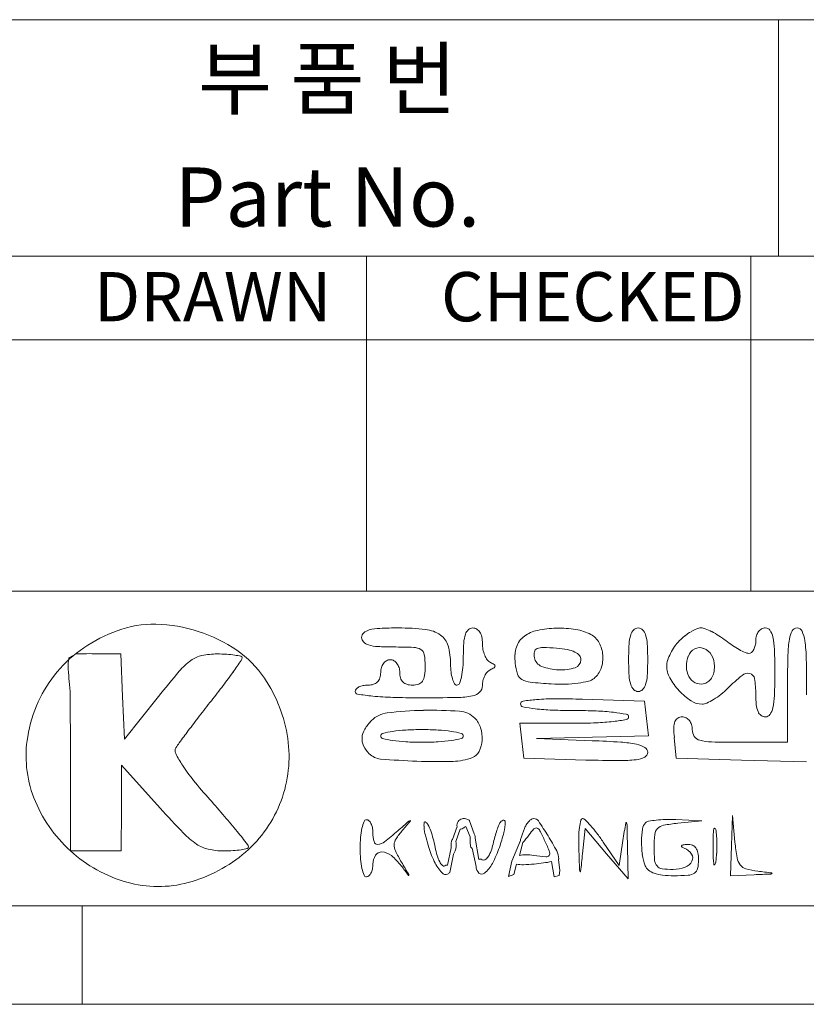
# Model space of a CAD drawing. Units: millimetres. Extents: x -119 to 475, y -82 to 338.
# Drawn here: x 293 to 333, y -82 to -32 of the extents above; entities that cross this region are included whole.
import ezdxf
from ezdxf.enums import TextEntityAlignment as Align

# ---------------------------------------------------------------- set-up
doc = ezdxf.new("R2010")
doc.units = ezdxf.units.MM
doc.linetypes.add('AUSGEZOGEN', pattern=[0])
doc.layers.get('0').update_dxf_attribs({"lineweight": 15})
doc.styles.add('STYLE1', font='Batang.ttf', dxfattribs={"width": 0.8})

msp = doc.modelspace()

# ---------------------------------------------------------------- linework, layer by layer
at = {"color": 5}
for p, q in [((469.097, -32.346), (291.097, -32.346)), ((331.497, -32.346), (331.497, -44.346)), ((310.602, -44.346), (310.602, -61.346)), ((330.102, -44.346), (330.102, -61.346)), ((291.102, -48.596), (369.102, -48.596)), ((291.097, -61.346), (469.097, -61.346))]:
    msp.add_line(p, q, dxfattribs=at)
at = {"color": 3}
for p, q in [((291.097, -32.346), (469.097, -32.346)), ((469.097, -44.346), (291.097, -44.346)), ((470.173, -77.321), (-113.827, -77.321)), ((296.173, -77.321), (296.173, -82.321)), ((475.173, -82.321), (-118.827, -82.321))]:
    msp.add_line(p, q, dxfattribs=at)
at = {"color": 3, "linetype": 'AUSGEZOGEN'}
msp.add_line((291.597, -44.346), (469.097, -44.346), dxfattribs=at)
at = {"linetype": 'ByBlock'}
for p, q in [((295.462, -65.005), (295.506, -64.731)), ((295.869, -64.539), (295.506, -64.731)), ((314.956, -73.957), (315.197, -73.294)), ((315.125, -74.054), (315.353, -73.432)), ((315.636, -73.291), (315.864, -73.825)), ((315.829, -73.006), (316.068, -73.675)), ((316.118, -73.888), (316.296, -74.969)), ((314.708, -75.251), (314.893, -74.372)), ((315.953, -74.396), (316.158, -75.321)), ((317.969, -75.06), (318.405, -74.007)), ((318.362, -74.766), (318.539, -74.112)), ((314.824, -75.623), (315.017, -74.701)), ((319.892, -74.597), (319.905, -74.663)), ((317.969, -75.06), (317.807, -75.833)), ((318.071, -75.733), (318.206, -75.202)), ((319.983, -75.077), (320.129, -75.845)), ((320.407, -75.537), (320.347, -74.963)), ((317.807, -75.833), (317.833, -75.709)), ((317.807, -75.833), (318.071, -75.733)), ((320.129, -75.845), (320.369, -75.785)), ((320.369, -75.785), (320.407, -75.537))]:
    msp.add_line(p, q, dxfattribs=at)
for p, q in [((296.938, -64.528), (298.132, -64.538)), ((298.132, -64.538), (298.228, -66.704)), ((331.962, -66.121), (331.962, -69.023)), ((298.228, -66.704), (298.323, -68.869)), ((298.323, -68.869), (300.044, -66.704)), ((324.705, -66.927), (321.56, -66.835)), ((324.807, -67.814), (324.705, -66.927)), ((324.909, -68.701), (324.807, -67.814)), ((321.136, -68.056), (318.373, -68.056)), ((318.373, -68.056), (318.475, -68.943)), ((318.475, -68.943), (318.577, -69.83)), ((319.222, -68.834), (322.066, -68.767)), ((322.044, -68.941), (319.222, -68.834)), ((322.066, -68.767), (324.909, -68.701)), ((326.217, -68.782), (326.318, -69.83)), ((331.962, -69.023), (329.543, -69.023)), ((295.582, -74.537), (295.582, -69.68)), ((318.577, -69.83), (321.722, -69.922)), ((326.318, -69.83), (329.624, -69.922)), ((329.624, -69.922), (332.93, -70.014)), ((298.174, -70.183), (298.168, -72.36)), ((300.131, -72.36), (298.174, -70.183)), ((298.168, -72.36), (298.162, -74.537)), ((327.608, -73.002), (326.291, -72.948)), ((329.172, -72.733), (329.116, -74.265)), ((329.294, -74.084), (329.172, -72.733)), ((315.216, -73.35), (315.216, -73.35)), ((321.557, -74.68), (321.688, -73.403)), ((321.688, -73.403), (322.781, -74.68)), ((326.398, -73.129), (327.608, -73.002)), ((315.864, -73.825), (315.864, -73.825)), ((316.118, -73.888), (316.118, -73.888)), ((315.125, -74.054), (315.125, -74.054)), ((318.436, -74.107), (318.436, -74.107)), ((323.415, -75.275), (322.609, -74.086)), ((323.611, -74.004), (323.415, -75.275)), ((323.874, -75.958), (323.841, -74.345)), ((329.116, -74.265), (329.059, -75.797)), ((296.872, -74.537), (295.582, -74.537)), ((298.162, -74.537), (296.872, -74.537)), ((315.017, -74.701), (315.017, -74.701)), ((322.781, -74.68), (323.874, -75.958)), ((318.206, -75.202), (318.206, -75.202)), ((314.868, -75.482), (314.868, -75.482)), ((314.868, -75.482), (314.868, -75.482)), ((329.059, -75.797), (330.269, -75.745))]:
    msp.add_line(p, q)
msp.add_lwpolyline([(310.278, -74.403, 0.020945), (310.301, -74.96, 0.033738), (310.372, -75.428, 0.036969), (310.475, -75.769, 0.31052), (310.6, -75.855, 0.191087), (310.723, -75.806, 0.088204), (310.828, -75.665, 0.068025), (310.899, -75.457, 0.048028), (310.923, -75.21, -0.144702), (311.056, -74.758, -0.269248), (311.386, -74.59, -0.158054), (311.861, -74.774, -0.060364), (312.359, -75.29, 0.000584), (312.734, -75.785, 0.690921), (312.751, -75.78, 0.151445), (312.74, -75.731, 0.000367), (312.373, -75.102, -0.019436), (312.072, -74.537, -0.121585), (312.005, -74.22, -0.139114), (312.098, -73.928, -0.028275), (312.427, -73.489, 0.000935), (312.825, -73.015, 0.677092), (312.813, -72.994, 0.152425), (312.756, -73.019, 0.000531), (312.19, -73.516, -0.015287), (311.516, -74.074, -0.150333), (311.175, -74.203, -0.357887), (310.984, -74.065, -0.064995), (310.923, -73.597, 0.048028), (310.899, -73.35, 0.068025), (310.828, -73.142, 0.088204), (310.723, -73.001, 0.191087), (310.6, -72.952, 0.31052), (310.475, -73.038, 0.036969), (310.372, -73.378, 0.033738), (310.301, -73.847, 0.020945)], format="xyb", close=True)
for centre, radius, start, end in [((300.719, -70.842), 7.977, 110.2852, 124.0017), ((299.805, -68.368), 5.339, 88.7715, 110.2852), ((299.758, -70.555), 7.527, 72.139, 88.7715), ((299.759, -70.552), 7.524, 55.5031, 72.1389), ((310.922, -64.006), 0.709, 104.5001, 130.8379), ((311.397, -65.843), 2.607, 92.5604, 104.5002), ((312.223, -84.304), 21.086, 89.9999, 92.5605), ((312.223, -75.518), 12.3, 83.5797, 90), ((313.415, -64.923), 1.638, 55.196, 83.5797), ((316.152, -63.718), 0.561, 132.731, 161.565), ((315.997, -63.549), 0.331, 90, 132.7312), ((315.997, -63.596), 0.378, 58.3955, 89.9999), ((315.945, -63.68), 0.476, 31.8275, 58.3955), ((315.709, -63.826), 0.754, 11.5158, 31.8275), ((319.619, -65.015), 1.708, 101.838, 126.175), ((320.366, -68.58), 5.349, 91.4464, 101.838), ((320.37, -68.748), 5.518, 81.1065, 91.4464), ((320.852, -65.668), 2.4, 61.845, 81.1066), ((324.589, -63.743), 0.611, 135.3049, 163.3007), ((324.382, -63.539), 0.321, 89.9999, 135.3049), ((324.382, -63.539), 0.321, 44.6951, 90.0001), ((324.176, -63.743), 0.611, 16.6993, 44.6951), ((328.566, -65.935), 2.94, 120.7242, 127.9402), ((328.305, -65.496), 2.43, 113.122, 120.7242), ((327.564, -63.761), 0.543, 90.0001, 113.122), ((327.564, -63.834), 0.616, 68.7285, 90), ((326.504, -66.558), 3.539, 62.8963, 68.7285), ((326.196, -67.159), 4.215, 57.2113, 62.8964), ((331.02, -63.803), 0.662, 143.1302, 163.4557), ((330.905, -63.717), 0.518, 119.8022, 143.1301), ((330.833, -63.592), 0.374, 90, 119.8023), ((330.833, -63.51), 0.292, 35.7034, 90), ((330.343, -63.863), 0.896, 12.0948, 35.7034), ((333.363, -64), 1.325, 151.2156, 170.5378), ((332.446, -63.496), 0.278, 90, 151.2156), ((332.446, -63.491), 0.273, 24.6382, 90), ((331.088, -64.114), 1.767, 8.1035, 24.6382), ((310.659, -63.702), 0.307, 130.8379, 180), ((310.673, -63.702), 0.321, 179.9999, 225.3049), ((310.877, -63.495), 0.611, 225.3049, 253.3007), ((313.783, -64.394), 0.994, 15.6674, 55.196), ((317.246, -64.082), 1.714, 161.5651, 176.1802), ((314.869, -63.997), 1.611, 0, 11.5159), ((319.308, -64.562), 1.161, 144.0356, 161.2688), ((319.264, -64.531), 1.107, 126.1749, 144.0355), ((321.502, -64.453), 1.023, 28.3296, 61.845), ((325.95, -64.151), 2.032, 163.3008, 176.7761), ((322.815, -64.151), 2.032, 3.2239, 16.6992), ((328.031, -65.415), 2.195, 135.0001, 145.0413), ((328.62, -66.004), 3.027, 127.9401, 134.9999), ((326.034, -67.411), 4.514, 51.8114, 57.2113), ((332.234, -59.528), 5.515, 231.8113, 236.1765), ((329.168, -63.863), 1.182, 347.9451, 360), ((331.221, -63.863), 0.871, 163.4556, 180), ((327.683, -64.433), 3.616, 1.9376, 12.0947), ((337.666, -64.717), 5.687, 170.5377, 178.6371), ((325.309, -64.937), 7.604, 1.1046, 8.1035), ((299.942, -69.69), 6.588, 124.0017, 139.8336), ((301.001, -68.744), 5.33, 33.963, 55.503), ((311.286, -62.134), 2.032, 253.3008, 266.7761), ((311.965, -50.074), 14.111, 266.776, 270), ((311.965, -90.733), 26.548, 87.772, 90), ((312.967, -64.974), 0.769, 59.0362, 87.7721), ((313.178, -64.622), 0.358, 8.8649, 59.0363), ((311.421, -65.056), 3.447, 360, 15.6674), ((326.038, -64.669), 10.525, 176.1803, 180), ((318.125, -63.997), 1.645, 180.0001, 190.9396), ((317.99, -64.023), 1.507, 190.9396, 202.6199), ((319.579, -64.654), 1.447, 161.2688, 176.4946), ((319.879, -64.582), 0.774, 168.7394, 190.9006), ((319.34, -64.475), 0.225, 113.2801, 168.7395), ((319.543, -64.948), 0.74, 88.5222, 113.2801), ((319.25, -76.313), 12.109, 85.2983, 88.5222), ((319.78, -69.87), 5.644, 79.627, 85.2983), ((320.52, -65.826), 1.533, 64.6725, 79.627), ((320.89, -65.045), 0.669, 40.4181, 64.6726), ((321, -64.724), 1.593, 4.2737, 28.3296), ((338.01, -64.831), 14.111, 176.776, 180), ((310.755, -64.831), 14.111, 0, 3.224), ((328.517, -65.755), 2.788, 145.0412, 153.435), ((327.574, -64.894), 0.692, 117.8215, 159.0064), ((327.508, -64.769), 0.552, 69.0459, 117.8215), ((327.426, -64.984), 0.782, 29.902, 69.0459), ((331.724, -60.29), 4.598, 236.1765, 241.1792), ((331.394, -60.89), 3.913, 241.1792, 246.1297), ((329.997, -64.3), 0.208, 269.9999, 310.2439), ((329.812, -64.082), 0.494, 310.244, 331.3596), ((329.568, -63.949), 0.772, 331.3595, 347.9451), ((296.852, -65.476), 34.465, 360, 1.9377), ((296.553, -79.978), 15.454, 88.5738, 92.5372), ((303.688, -67.612), 3.392, 125.975, 139.6154), ((302.557, -66.054), 1.466, 101.9426, 125.9749), ((303.028, -68.279), 3.741, 90.0001, 101.9425), ((303.028, -72.828), 8.29, 86.6533, 90), ((303.261, -68.828), 4.282, 81.1671, 86.6533), ((254.031, -29.8), 61.249, 324.39945, 325.07439), ((303.333, -68.369), 3.818, 76.4216, 81.1671), ((304.211, -64.734), 0.0793, 0.0001, 76.4215), ((304.06, -64.734), 0.229, 325.0745, 0), ((311.876, -65.33), 0.518, 119.8022, 143.1301), ((311.804, -65.204), 0.374, 90, 119.8023), ((311.804, -65.204), 0.374, 60.1977, 90), ((311.732, -65.33), 0.518, 36.8699, 60.1978), ((309.77, -65.153), 3.808, 360, 8.8649), ((308.864, -64.669), 6.649, 355.2004, 360), ((317.687, -64.15), 1.179, 202.6199, 215.6413), ((317.051, -64.606), 0.397, 215.6413, 244.9831), ((316.075, -66.698), 1.912, 58.3088, 64.9832), ((320.667, -64.721), 2.538, 176.4946, 186.4923), ((319.698, -64.617), 0.59, 190.9007, 248.9268), ((321.053, -64.831), 0.426, 287.9265, 360), ((321.142, -64.831), 0.338, 0, 40.418), ((320.944, -64.728), 1.65, 340.6863, 4.2736), ((338.01, -64.831), 14.111, 180, 183.224), ((310.755, -64.831), 14.111, 356.776, 360), ((326.792, -65.153), 0.959, 162.1701, 180), ((328.253, -65.623), 2.493, 153.4349, 162.1701), ((328.298, -65.171), 1.468, 159.0064, 180.7652), ((327.132, -65.153), 1.121, 0, 29.9019), ((329.997, -64.046), 0.462, 246.1297, 269.9999), ((396.661, -66.121), 64.699, 178.63723, 179.99994), ((238.234, -66.616), 94.695, 359.99998, 1.10463), ((299.834, -69.599), 6.446, 139.8337, 155.857), ((308.631, -64.641), 13.174, 181.5827, 187.0219), ((339.258, -97.868), 50.089, 139.6153, 141.5248), ((278.6, -47.39), 31.031, 322.8323, 324.3995), ((312.191, -65.476), 0.871, 163.4556, 180), ((311.991, -65.416), 0.662, 143.1302, 163.4557), ((311.617, -65.416), 0.662, 16.5443, 36.8698), ((311.416, -65.476), 0.871, 0, 16.5444), ((309.625, -65.153), 3.953, 352.9656, 360), ((318.43, -65.056), 3.562, 180.0001, 186.5744), ((316.838, -65.24), 1.959, 186.5745, 196.8583), ((311.984, -64.931), 3.518, 347.4712, 355.2004), ((317.473, -66.093), 0.977, 139.5495, 153.4349), ((317.077, -65.755), 0.456, 115.017, 139.5495), ((316.075, -63.608), 1.912, 295.0168, 301.6912), ((317.029, -65.153), 0.0968, 0, 58.3087), ((317.029, -65.153), 0.0968, 301.6913, 360), ((321.066, -64.676), 2.938, 186.4923, 197.6475), ((320.472, -62.607), 2.744, 248.9268, 267.5329), ((320.456, -62.983), 2.368, 267.5328, 287.9266), ((321.419, -64.895), 1.146, 309.6901, 340.6863), ((327.069, -65.153), 1.235, 180, 209.0642), ((327.904, -65.177), 1.074, 180.7653, 208.2633), ((326.659, -65.153), 1.594, 347.5822, 0), ((299.307, -69.885), 7.373, 8.1692, 33.9629), ((310.82, -65.621), 0.478, 286.5307, 315.0001), ((310.82, -65.621), 0.478, 314.9999, 343.4693), ((310.33, -65.476), 0.99, 343.4693, 360), ((313.277, -65.476), 0.99, 180, 196.5307), ((312.787, -65.621), 0.478, 196.5307, 225.0001), ((312.787, -65.621), 0.478, 224.9999, 253.4693), ((313.126, -65.707), 0.382, 288.5707, 326.3099), ((312.901, -65.557), 0.652, 326.3099, 352.9655), ((316.08, -65.469), 1.168, 196.8584, 209.7325), ((313.069, -65.172), 2.406, 339.0024, 347.4712), ((317.54, -66.148), 1.06, 166.3362, 179.9999), ((317.622, -66.167), 1.144, 153.4349, 166.3362), ((318.724, -65.42), 0.481, 197.6475, 240.1219), ((319.016, -64.913), 1.066, 240.1219, 264.2758), ((320.721, -61.269), 4.791, 277.3647, 283.7737), ((321.69, -65.221), 0.722, 283.7736, 309.6902), ((325.95, -65.51), 2.032, 183.2239, 196.6992), ((322.815, -65.51), 2.032, 343.3008, 356.7761), ((328.953, -64.106), 3.391, 209.0642, 222.7455), ((327.628, -65.325), 0.761, 208.2634, 242.0779), ((327.571, -65.456), 0.615, 280.9007, 305.0362), ((327.548, -65.422), 0.655, 305.0361, 328.0438), ((327.366, -65.309), 0.87, 328.0439, 347.5822), ((335.952, -73.307), 9.934, 129.3671, 135), ((329.945, -65.985), 0.464, 77.2212, 129.3672), ((329.978, -65.839), 0.314, 8.6461, 77.2213), ((324.94, -66.604), 5.409, 0.0001, 8.646), ((296.852, -65.476), 34.465, 358.0623, 0), ((67.442, -69.68), 228.14, 0.00002, 0.86106), ((259.989, -33.28), 54.387, 321.8028, 322.8323), ((310.21, -66.443), 0.18, 136.7277, 179.9999), ((310.169, -66.443), 0.139, 180, 261.4361), ((310.443, -66.663), 0.501, 116.5651, 136.7278), ((310.583, -66.943), 0.814, 100.9988, 116.565), ((310.675, -67.415), 1.294, 90, 100.9988), ((310.675, -65.131), 0.99, 270, 286.5307), ((312.933, -65.131), 0.99, 253.4693, 270), ((312.933, -65.133), 0.988, 270, 288.5707), ((315.19, -65.978), 0.143, 209.7326, 270), ((315.19, -65.986), 0.134, 269.9999, 339.0023), ((316.014, -66.148), 0.466, 314.3228, 0), ((321.401, -41.113), 24.986, 264.2757, 266.7249), ((320.479, -57.232), 8.841, 266.7249, 271.3402), ((320.541, -59.876), 6.196, 271.3402, 277.3647), ((324.589, -65.918), 0.611, 196.6993, 224.6951), ((324.382, -66.122), 0.321, 224.6951, 270.0001), ((324.382, -66.122), 0.321, 269.9999, 315.3049), ((324.176, -65.918), 0.611, 315.3049, 343.3007), ((328.892, -64.162), 3.308, 222.7454, 236.5318), ((327.568, -65.438), 0.632, 242.078, 280.9006), ((326.006, -63.361), 4.131, 308.5727, 315), ((300.639, -69.96), 7.329, 155.857, 170.4105), ((383.673, -130.6), 102.994, 141.80281, 142.35903), ((312.464, -51.2), 15.554, 261.436, 264.2895), ((312.428, -51.566), 15.187, 264.2894, 268.154), ((313.255, -25.9), 40.865, 268.154, 270), ((313.255, 54.234), 121, 269.99995, 270.92012), ((315.125, -62.216), 4.535, 270.9201, 280.8501), ((315.846, -65.975), 0.707, 280.8501, 314.3229), ((318.563, -67.077), 0.147, 98.4484, 180), ((319.988, -76.672), 9.848, 94.3987, 98.4484), ((320.219, -79.678), 12.863, 90.0356, 94.3987), ((320.239, -111.839), 45.024, 88.3185, 90.0356), ((327.622, -66.083), 1.005, 236.5319, 270), ((326.578, -64.209), 3.106, 294.5326, 301.7152), ((326.22, -63.629), 3.789, 301.7151, 308.5727), ((335.429, -66.604), 5.08, 180, 185.8454), ((327.683, -66.519), 3.616, 347.9053, 358.0624), ((313.923, -86.458), 19.062, 91.3111, 96.8341), ((313.932, -86.833), 19.438, 85.8989, 91.3112), ((315.235, -68.656), 1.214, 45, 85.8989), ((318.562, -67.077), 0.146, 180, 258.6841), ((320.163, -59.077), 8.305, 258.6841, 263.0495), ((320.416, -56.998), 10.399, 263.0495, 267.8293), ((321.157, -37.448), 29.962, 267.8293, 270), ((321.157, -95.441), 28.03, 87.7453, 90), ((321.817, -78.686), 11.262, 83.2901, 87.7453), ((327.622, -66.497), 0.592, 269.9999, 294.5327), ((331.543, -67.002), 1.173, 185.8453, 203.1986), ((330.913, -67.272), 0.488, 203.1986, 232.6802), ((330.343, -67.089), 0.896, 324.2966, 347.9052), ((360.429, -112.673), 73.64, 142.359, 143.07428), ((312.512, -69.571), 2.338, 134.9999, 148.9037), ((311.816, -68.874), 1.353, 96.8341, 135), ((315.251, -68.641), 1.192, 17.2153, 44.9999), ((321.883, -57.309), 10.729, 276.6583, 280.2149), ((321.902, -77.964), 10.535, 79.6953, 83.2902), ((323.762, -67.733), 0.137, 0, 79.6952), ((323.762, -67.733), 0.137, 280.2151, 0.0001), ((327.053, -68.274), 0.861, 158.9625, 180.0095), ((326.566, -68.087), 0.339, 121.0059, 158.9625), ((326.62, -68.177), 0.444, 90, 121.0059), ((326.62, -68.162), 0.428, 62.5115, 90), ((326.587, -68.225), 0.499, 38.0139, 62.5116), ((326.488, -68.302), 0.625, 16.4737, 38.014), ((330.833, -67.377), 0.356, 232.6802, 270), ((330.833, -67.441), 0.292, 270, 324.2966), ((365.887, -116.775), 80.468, 143.07425, 143.62268), ((311.332, -68.859), 0.96, 148.9036, 175.9367), ((312.985, -75.362), 6.971, 93.1778, 98.7461), ((313.416, -83.136), 14.758, 90, 93.1778), ((313.416, -83.136), 14.758, 86.8222, 90), ((313.848, -75.362), 6.971, 81.2539, 86.8222), ((314.707, -68.809), 1.761, 356.4723, 17.2152), ((321.136, -39.51), 28.546, 270.0001, 272.2329), ((321.803, -56.62), 11.423, 272.2329, 276.6583), ((331.484, -68.274), 5.291, 180.0096, 185.5073), ((326.23, -68.378), 0.894, 0.0001, 16.4737), ((327.741, -68.378), 0.617, 180, 214.1717), ((299.195, -69.716), 5.864, 170.4106, 201.1758), ((300.244, -69.751), 6.427, 339.5793, 8.1692), ((311.186, -68.849), 0.813, 175.9367, 205.8694), ((311.453, -68.701), 0.133, 103.7912, 180), ((311.453, -68.701), 0.133, 180, 256.2088), ((312.811, -74.235), 5.832, 98.7462, 103.7913), ((312.811, -63.167), 5.832, 256.2087, 261.2538), ((312.985, -62.04), 6.971, 261.2539, 266.8222), ((313.848, -62.04), 6.971, 273.1778, 278.7461), ((314.021, -74.235), 5.832, 76.2087, 81.2538), ((314.021, -63.167), 5.832, 278.7462, 283.7913), ((315.38, -68.701), 0.133, 360, 76.2088), ((315.38, -68.701), 0.133, 283.7912, 0), ((314.99, -68.826), 1.478, 333.6528, 356.4722), ((319.965, -123.517), 54.616, 86.2856, 87.8186), ((327.632, -68.452), 0.485, 214.1717, 255.0686), ((328.162, -66.466), 2.541, 255.0686, 268.6458), ((301.194, -69.457), 0.303, 149.8026, 206.847), ((303.381, -70.73), 2.833, 143.6227, 149.8025), ((311.785, -68.558), 1.479, 205.8694, 224.9999), ((313.416, -54.265), 14.758, 266.8222, 270), ((313.416, -54.265), 14.758, 270, 273.1778), ((323.136, -74.669), 5.665, 78.1836, 86.2855), ((323.995, -70.567), 1.474, 60.3724, 78.1836), ((324.584, -69.531), 0.283, 0.0001, 60.3723), ((329.543, -8.042), 60.981, 268.64582, 270.00004), ((306.405, -66.819), 6.144, 206.8471, 213.2492), ((311.393, -68.95), 0.924, 225.0001, 265.1867), ((314.583, -31.065), 38.943, 265.1868, 267.9059), ((314.908, -67.027), 2.965, 271.5864, 290.9936), ((315.741, -69.199), 0.639, 290.9937, 333.6527), ((324.216, 15.046), 85.004, 268.3185, 269.46785), ((323.486, -63.546), 6.409, 269.4678, 277.0805), ((324.107, -68.544), 1.373, 277.0806, 296.3112), ((324.595, -69.531), 0.271, 296.3113, 360), ((309.215, -64.977), 9.503, 213.2493, 219.0239), ((314.201, -41.507), 28.495, 267.906, 271.5863), ((324.104, -52.91), 28.669, 219.024, 221.5591), ((300.38, -69.257), 7.135, 201.1759, 227.7353), ((251.355, -117.407), 68.555, 40.60371, 41.55917), ((339.585, -36.892), 53.053, 221.9547, 223.8266), ((300.255, -69.755), 6.414, 310.9572, 339.5793), ((274.321, -97.72), 38.305, 39.1265, 40.6038), ((315.523, -73.218), 0.327, 113.9884, 136.6417), ((315.513, -73.197), 0.303, 90, 113.9884), ((315.513, -73.63), 0.736, 80.3417, 90), ((315.562, -73.34), 0.443, 66.2033, 80.3418), ((315.635, -73.175), 0.262, 47.6482, 66.2033), ((319.378, -73.553), 0.747, 123.5279, 137.014), ((319.087, -73.113), 0.22, 90, 123.528), ((319.087, -73.176), 0.282, 34.465, 90), ((321.559, -72.99), 0.0935, 89.4781, 168.0174), ((321.559, -73.085), 0.189, 44.7098, 89.478), ((316.783, -77.812), 6.908, 41.3675, 44.7097), ((325.895, -78.666), 5.724, 91.2443, 95.9919), ((325.95, -81.216), 8.275, 87.6425, 91.2443), ((314.592, -73.234), 1.075, 173.1253, 185.982), ((316.728, -73.01), 3.223, 185.982, 193.1492), ((313.574, -73.111), 0.0496, 58.2826, 173.1253), ((313.432, -73.341), 0.32, 26.087, 58.2826), ((310.456, -74.798), 3.634, 20.6573, 26.087), ((315.549, -73.235), 0.358, 158.6717, 180), ((315.462, -73.235), 0.272, 180.0001, 192.4383), ((315.535, -73.23), 0.343, 136.6418, 158.6715), ((315.353, -73.265), 0.167, 270, 282.8317), ((315.299, -73.032), 0.406, 282.8316, 301.7174), ((314.84, -72.289), 1.28, 301.7175, 308.4776), ((315.762, -73.036), 0.0736, 15.5055, 47.6483), ((325.923, -76.297), 9.145, 160.669, 162.6151), ((318.203, -73.589), 0.965, 150.5049, 160.669), ((317.607, -73.252), 0.28, 104.9446, 150.5051), ((317.557, -73.063), 0.0839, 359.0237, 104.9445), ((315.292, -73.024), 2.349, 345.6618, 359.0238), ((332.08, -78.573), 14.426, 159.0064, 161.3077), ((319.753, -73.842), 1.222, 148.8046, 159.0064), ((319.569, -73.731), 1.008, 137.0139, 148.8046), ((321.722, -75.845), 3.576, 137.2452, 143.8251), ((319.201, -73.515), 0.144, 69.8923, 137.2452), ((319.158, -73.632), 0.269, 27.2567, 69.8923), ((303.97, -83.552), 18.618, 31.6984, 34.465), ((326.417, -73.959), 5.05, 173.0058, 178.63), ((325.734, -73.876), 4.361, 168.0173, 173.0059), ((316.94, -77.674), 6.7, 37.1215, 41.3676), ((538.978, -107.238), 217.916, 170.99, 171.22767), ((323.77, -73.114), 0.0196, 33.9213, 170.9899), ((323.643, -73.199), 0.172, 1.3148, 33.9212), ((-229.214, -85.889), 553.176, 1.19575, 1.31492), ((329.023, -74.084), 4.472, 171.534, 179.4935), ((325.158, -73.508), 0.565, 134.9999, 171.534), ((324.966, -73.316), 0.293, 100.2685, 135.0001), ((325.84, -78.14), 5.196, 95.9919, 100.2684), ((325.73, -73.756), 0.509, 135.6189, 173.8798), ((325.781, -73.805), 0.58, 100.7796, 135.6189), ((327.308, -81.825), 8.744, 95.9716, 100.7797), ((331.021, -73.841), 2.831, 171.4012, 178.4652), ((328.255, -73.423), 0.0341, 66.8305, 171.4014), ((328.235, -73.47), 0.0848, 10.9232, 66.8304), ((325.615, -73.976), 2.753, 3.7834, 10.9231), ((304.297, -70.763), 4.14, 223.8266, 235.9298), ((237.536, -127.643), 85.724, 38.56222, 39.12647), ((322.461, -71.671), 9.11, 193.1491, 196.45), ((309.832, -75.034), 4.301, 15.0841, 20.6572), ((308.393, -75.422), 5.791, 10.6252, 15.0841), ((315.03, -74.032), 0.105, 134.6719, 158.1904), ((317.831, -73.968), 1.972, 175.8312, 182.3587), ((315.856, -73.8), 0.246, 16.1716, 30.5858), ((315.459, -73.915), 0.659, 2.3587, 16.1717), ((328.183, -76.953), 11.499, 164.6756, 166.5478), ((326.852, -76.588), 10.119, 162.6152, 164.6757), ((308.438, -71.272), 9.423, 340.9037, 345.6618), ((318.585, -74.007), 0.18, 161.3077, 180), ((312.799, -69.32), 7.478, 320.1419, 323.8251), ((308.656, -79.043), 12.083, 24.4954, 27.2567), ((308.24, -80.915), 13.599, 27.968, 31.6984), ((331.273, -74.075), 9.907, 178.6301, 182.0268), ((313.629, -80.18), 10.852, 34.1629, 37.1214), ((331.41, -74.365), 6.221, 173.8798, 180), ((347.821, -74.292), 19.637, 178.4651, 180.1565), ((321.56, -74.244), 6.817, 0.1564, 3.7834), ((302.963, -72.736), 1.757, 235.9298, 257.2947), ((303.35, -71.017), 3.52, 257.2948, 270), ((303.662, -70.797), 3.727, 278.9491, 283.8043), ((304.532, -74.338), 0.0804, 283.8044, 0.0001), ((304.4, -74.338), 0.212, 0.0001, 38.5622), ((319.068, -72.673), 5.572, 196.45, 205.5044), ((318.058, -73.608), 4.043, 190.6253, 196.6778), ((316.864, -74.291), 1.972, 175.8312, 182.3589), ((315.414, -74.185), 0.518, 158.1903, 175.8311), ((314.258, -74.235), 0.894, 338.1903, 349.9604), ((314.492, -74.238), 0.659, 2.3587, 16.1717), ((314.317, -74.245), 0.835, 349.9605, 2.3587), ((319.054, -73.918), 3.196, 182.3587, 186.6884), ((316.038, -74.272), 0.159, 186.6884, 225), ((315.953, -74.357), 0.0383, 224.9999, 270), ((314.67, -73.721), 2.395, 338.2293, 346.5478), ((311.778, -72.429), 5.889, 332.1883, 340.9036), ((308.376, -79.17), 12.391, 21.6579, 24.4955), ((1054.284, -48.488), 733.37, 182.026875, 182.112131), ((329.213, -74.085), 4.662, 179.4936, 187.8498), ((332.509, -74.365), 7.32, 179.9999, 185.0954), ((326.614, -74.298), 0.0383, 139.3987, 236.1412), ((326.684, -74.358), 0.131, 97.4, 139.3986), ((326.983, -73.747), 0.702, 236.1411, 248.0255), ((326.998, -76.775), 2.568, 92.583, 97.4), ((326.413, -75.16), 0.822, 34.6548, 68.0255), ((326.911, -74.86), 0.651, 69.8949, 92.5829), ((327.005, -74.604), 0.379, 35.8604, 69.8949), ((326.835, -74.727), 0.588, 10.0068, 35.8603), ((349.34, -74.287), 21.156, 180.1564, 181.7187), ((321.229, -74.245), 7.149, 356.5679, 0.1564), ((340.011, -73.113), 10.761, 185.1798, 189.4687), ((300.379, -69.257), 7.134, 227.7353, 254.297), ((299.652, -69.06), 7.334, 285.0707, 310.9572), ((303.35, -66.359), 8.178, 270, 273.3916), ((303.584, -70.302), 4.227, 273.3917, 278.949), ((315.88, -74.261), 1.77, 196.6778, 207.902), ((314.433, -74.305), 0.706, 325.8098, 338.1904), ((316.362, -75.108), 0.153, 93.6976, 115.3694), ((316.365, -75.156), 0.201, 58.2826, 93.6976), ((316.371, -74.569), 0.48, 299.48, 323.2136), ((315.885, -74.206), 1.087, 323.2136, 338.2292), ((318.696, -76.528), 1.793, 89.7438, 100.7338), ((318.692, -77.432), 2.697, 81.6504, 89.7439), ((321.02, -61.573), 13.332, 261.6504, 264.3422), ((319.723, -74.658), 0.183, 264.3423, 322.1322), ((319.729, -74.662), 0.176, 322.1322, 21.6579), ((319.491, -74.94), 0.859, 360, 27.968), ((320.287, -74.94), 0.0635, 339.0021, 359.9999), ((-31.996, -38.545), 355.396, 354.01827, 354.16426), ((327.116, -74.374), 2.546, 187.8497, 200.9936), ((326.798, -74.894), 0.354, 332.3316, 34.6548), ((325.341, -74.99), 2.105, 0, 10.0069), ((330.075, -74.866), 1.883, 181.7187, 190.923), ((323.978, -74.409), 4.394, 351.4011, 356.5679), ((330.196, -74.75), 0.81, 189.4686, 217.9164), ((316.139, -74.07), 2.327, 205.5044, 222.891), ((315.006, -74.724), 0.78, 207.9021, 225.1211), ((314.527, -75.204), 0.102, 225.1211, 301.7175), ((314.726, -75.525), 0.276, 97.4027, 121.7174), ((314.708, -75.388), 0.137, 90, 97.4027), ((316.954, -75.321), 0.796, 179.999999999998, 180.0000265990086), ((316.623, -75.321), 0.465, 180, 226.5835), ((316.541, -74.871), 0.134, 238.2825, 299.48), ((315.574, -74.431), 1.597, 309.1794, 332.1883), ((318.53, -73.632), 1.603, 258.3115, 271.2526), ((318.406, -67.921), 7.315, 271.2526, 275.4476), ((318.024, -63.925), 11.33, 275.4476, 277.8894), ((318.767, -69.286), 5.917, 277.8895, 281.8602), ((325.228, -75.099), 0.523, 200.9936, 231.9119), ((325.719, -74.97), 0.503, 185.0954, 221.0944), ((325.649, -75.031), 0.411, 221.0944, 262.6933), ((326.156, -71.075), 4.399, 262.6932, 270), ((326.156, -73.719), 1.755, 270, 290.1213), ((326.537, -74.757), 0.65, 290.1212, 332.3315), ((327.045, -75.359), 0.362, 302.7077, 347.716), ((325.349, -74.99), 2.097, 347.7159, 360), ((328.251, -75.218), 0.0245, 190.9233, 334.0344), ((327.768, -74.983), 0.562, 334.0341, 351.4013), ((330.004, -74.899), 0.567, 217.9163, 254.4184), ((330.958, -71.479), 4.118, 254.4184, 262.8781), ((314.617, -75.483), 0.25, 222.891, 291.6059), ((314.616, -75.482), 0.251, 291.606, 325.803), ((316.449, -75.505), 0.212, 226.5835, 309.1793), ((321.543, -75.512), 0.131, 182.112, 215.9874), ((321.449, -75.579), 0.0151, 215.9872, 354.018), ((325.536, -74.706), 1.023, 231.9118, 250.633), ((325.82, -73.898), 1.879, 250.6329, 263.9376), ((326.191, -70.407), 5.39, 263.9377, 270), ((326.191, -65.194), 10.603, 270, 273.9161), ((326.868, -75.084), 0.689, 273.9161, 302.7077), ((313.856, 308.838), 384.933, 272.44368, 272.56904), ((304.965, -279.514), 205.536, 82.67843, 82.87805), ((331.106, -75.622), 0.0864, 272.569, 315.2409), ((331.156, -75.671), 0.0165, 315.2411, 82.6784), ((300.035, -70.482), 5.861, 254.2969, 285.0707)]:
    msp.add_arc(centre, radius, start, end)

# ---------------------------------------------------------------- texts
at = {"color": 3, "style": 'STYLE1'}
for s, p in [('부 품 번', (308.614, -35.346)), ('Part No.', (308.614, -41.346))]:
    msp.add_text(s, height=3, dxfattribs=at).set_placement(p, align=Align.MIDDLE_CENTER)
for s, p in [('DRAWN', (296.776, -47.655)), ('CHECKED', (314.378, -47.655))]:
    msp.add_text(s, height=2.5, dxfattribs=at).set_placement(p)

doc.saveas('drawing.dxf')
